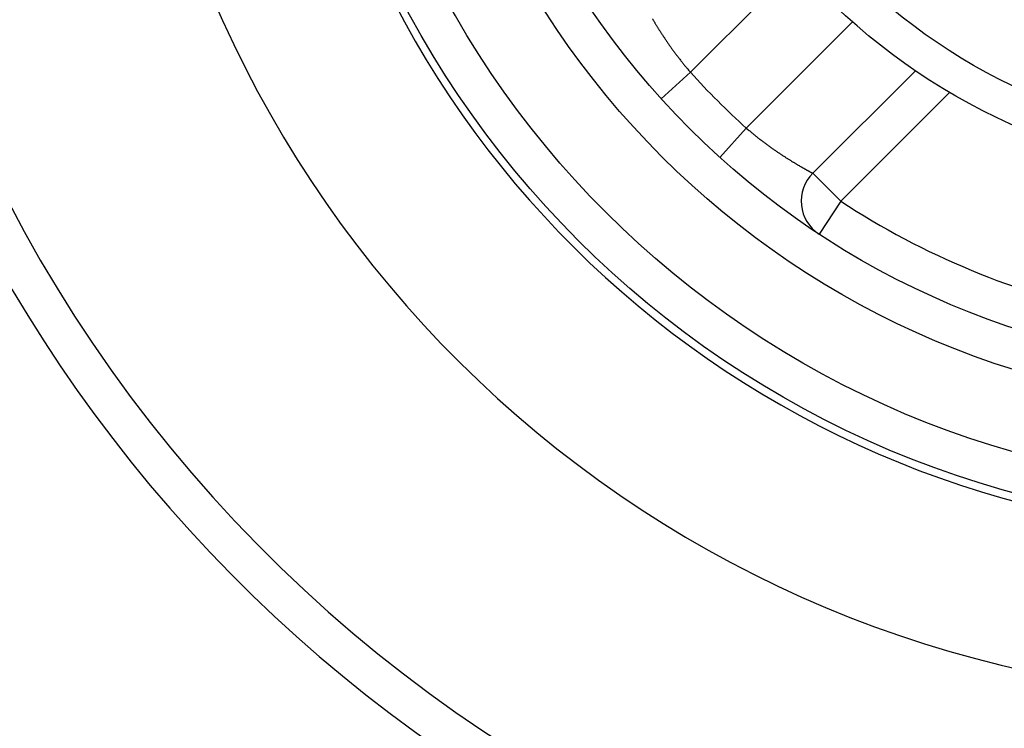
# Model space of a CAD drawing. Extents: x 65 to 594, y 0 to 383.
# Drawn here: x 179 to 192, y 129 to 138 of the extents above; entities that cross this region are included whole.
import ezdxf

# ---------------------------------------------------------------- set-up
doc = ezdxf.new("R2010")
doc.units = 0
doc.linetypes.add('HIDDENNEW0', pattern=[4.5, 1.5, -1.5, 1.5])
for name, color, linetype in [('5', 7, 'CONTINUOUS'), ('MUOTOVIIVAT', 40, 'HIDDENNEW0'), ('TANGVIIVATNONDEF', 3, 'HIDDENNEW0')]:
    doc.layers.add(name, color=color, linetype=linetype)
doc.styles.get("Standard").update_dxf_attribs({"font": 'monotxt.shx'})
doc.dimstyles.new('DSTYLE2', dxfattribs={"dimtxt": 3, "dimasz": 3, "dimexe": 3, "dimexo": 0, "dimgap": 2, "dimtad": 1, "dimzin": 3, "dimcen": 0.09, "dimazin": 3, "dimtp": 1, "dimtm": 1, "dimtfac": 1, "dimtofl": 0, "dimtmove": 0, "dimatfit": 3})

# ---------------------------------------------------------------- blocks, each defined once
blk = doc.blocks.new('_AH1')
at = {"color": 0, "linetype": 'CONTINUOUS'}
for p, q in [((-1, 0.166667), (0, 0)), ((-1, 0.166667), (-1, -0.166667)), ((0, 0), (-1, -0.166667)), ((0, 0), (-1, 0))]:
    blk.add_line(p, q, dxfattribs=at)
blk = doc.blocks.new('*D29832')
at = {"layer": '5', "color": 1, "linetype": 'CONTINUOUS'}
for p, q in [((181.70022, 213.86861), (67.038465, 213.86861)), ((70.038465, 213.86861), (70.038465, 143.86861)), ((70.038465, 73.868618), (70.038465, 143.86861)), ((179.20022, 73.868618), (67.038465, 73.868618))]:
    blk.add_line(p, q, dxfattribs=at)
at = {"layer": '5', "color": 1, "xscale": 3, "yscale": 3, "zscale": 3}
for p, rotation in [((70.038465, 213.86861), 90), ((70.038465, 73.868618), 270)]:
    blk.add_blockref('_AH1', p, dxfattribs=dict(at, rotation=rotation))
at = {"layer": '5', "color": 1, "linetype": 'CONTINUOUS'}
blk.add_text('140', height=3, rotation=90, dxfattribs=at).set_placement((68.037465, 139.36861))

msp = doc.modelspace()

# ---------------------------------------------------------------- linework, layer by layer
at = {"layer": 'MUOTOVIIVAT', "color": 40, "linetype": 'CONTINUOUS'}
msp.add_line((190.72088, 137.25586), (189.42139, 135.95637), dxfattribs=at)
for centre, radius in [((195.21675, 143.87305), 12.4), ((195.21675, 143.87305), 10.4), ((195.21674, 143.87305), 8), ((195.21674, 143.87305), 7.55), ((195.21674, 143.87305), 6.05)]:
    msp.add_circle(centre, radius, dxfattribs=at)
for centre, radius, start, end in [((195.21674, 143.87294), 18, 98.626925, 270), ((195.21674, 143.87294), 14.55369, 186.70751, 525.2715), ((195.21674, 143.87294), 12.5, 187.81591, 270), ((189.77494, 135.60282), 0.5, 135, 236.65511)]:
    msp.add_arc(centre, radius, start, end, dxfattribs=at)
at = {"layer": 'TANGVIIVATNONDEF', "color": 3, "linetype": 'CONTINUOUS'}
for p, q in [((189.2174, 138.58081), (187.87177, 137.23517)), ((188.57888, 136.52809), (189.9245, 137.8737)), ((187.87177, 137.23517), (187.50081, 136.89994)), ((191.15373, 136.98161), (189.77495, 135.60281)), ((188.57888, 136.52809), (188.24363, 136.15712)), ((189.42138, 135.95638), (189.77495, 135.60281)), ((189.77495, 135.60281), (189.5001, 135.18513))]:
    msp.add_line(p, q, dxfattribs=at)
for points in [[(208.04485, 164.4579, 0.00000002), (207.91341, 164.23023, 0.00000002), (207.78197, 164.00257), (207.65052, 163.7749), (207.51908, 163.54724), (207.38765, 163.31959), (207.2562, 163.09191), (207.12474, 162.86422), (206.99332, 162.63659), (206.86194, 162.40904), (206.73043, 162.18126), (206.59872, 161.95313, 0), (206.46755, 161.72593), (206.33716, 161.50009), (206.20466, 161.2706), (206.06908, 161.03576), (205.94178, 160.81528), (205.8267, 160.61595, -0.00000001), (205.6789, 160.35995), (205.45125, 159.96566, -0.00000001), (205.15313, 159.44929)], [(209.3647, 167.60995, -0.00000003), (209.51196, 167.86501, -0.00000006), (209.73878, 168.25787, -0.00000003), (210.03581, 168.77236)], [(205.32114, 160.60632, -0.00000001), (205.4521, 160.83315)], [(205.31537, 162.99825, 0.00000001), (205.44681, 163.22591)], [(206.10692, 161.96732, -0.00000002), (206.23788, 162.19415)], [(206.36884, 162.42099, -0.00000002), (206.4998, 162.64782)], [(207.15462, 163.78199, -0.00000002), (207.28558, 164.00883)], [(205.97258, 164.13657, 0.00000002), (206.10402, 164.36423, 0.00000002), (206.23546, 164.59189)], [(207.67847, 164.68933, -0.00000002), (207.80943, 164.91616)], [(207.9404, 165.143, -0.00000002), (208.07138, 165.36986)], [(208.20232, 165.59667, -0.00000002), (208.33322, 165.82338, -0.00000002), (208.46425, 166.05034)], [(208.32216, 168.20618, 0.00000006), (208.46996, 168.46217, 0.0000001), (208.6976, 168.85647, 0.00000005), (208.99572, 169.37283, 0.00000003)], [(208.59548, 166.27763, -0.00000002), (208.72618, 166.50401)], [(210.27937, 168.32818, 0.00000004), (210.14793, 168.10051, 0.00000004), (210.01648, 167.87285, 0.00000004), (209.88504, 167.64518, 0.00000004), (209.7536, 167.41752, 0.00000004), (209.62216, 167.18986, 0.00000003), (209.49072, 166.96219, 0.00000003), (209.35927, 166.73453, 0.00000003), (209.22783, 166.50687, 0.00000003), (209.09639, 166.2792, 0.00000003), (208.96495, 166.05154, 0.00000003), (208.8335, 165.82388, 0.00000003), (208.70206, 165.59621, 0.00000002), (208.57062, 165.36855)], [(206.3669, 164.81956, 0.00000002), (206.49834, 165.04722, 0.00000002), (206.62978, 165.27488, 0.00000003), (206.76122, 165.50254, 0.00000003), (206.89267, 165.73021, 0.00000003), (207.02412, 165.9579, 0.00000003), (207.15555, 166.18554, 0.00000003), (207.28692, 166.41308, 0.00000003), (207.41843, 166.64086, 0.00000004), (207.55014, 166.86899, 0.00000004), (207.68131, 167.09619, 0.00000003), (207.8117, 167.32204, 0.00000004), (207.94419, 167.55152, 0.00000005), (208.07978, 167.78636, 0.00000004), (208.20708, 168.00685)], [(208.85609, 166.72903, -0.00000002), (208.9881, 166.95768, -0.00000003), (209.1232, 167.19166)], [(204.80334, 161.24534, 0.00000008), (204.65608, 160.99028, 0.00000013), (204.42927, 160.59742, 0.00000006), (204.13223, 160.08294, 0.00000003)], [(209.23979, 168.92948, 0.00000007), (209.10882, 168.70264, 0.00000007), (208.97786, 168.47581, 0.00000007), (208.8469, 168.24897, 0.00000007), (208.71593, 168.02214, 0.00000007), (208.58497, 167.79531, 0.00000007), (208.454, 167.56847, 0.00000007), (208.32304, 167.34164, 0.00000007), (208.19208, 167.11481, 0.00000007), (208.06111, 166.88797, 0.00000007), (207.93015, 166.66114, 0.00000007), (207.79919, 166.4343, 0.00000007), (207.66822, 166.20747, 0.00000007), (207.53726, 165.98064, 0.00000007), (207.4063, 165.7538, 0.00000007), (207.27533, 165.52697, 0.00000007), (207.14437, 165.30013, 0.00000007), (207.01341, 165.0733, 0.00000007), (206.88244, 164.84646, 0.00000007), (206.75148, 164.61963, 0.00000007), (206.62052, 164.39279, 0.00000006), (206.48956, 164.16596, 0.00000006), (206.3586, 163.93913, 0.00000006), (206.22763, 163.71229, 0.00000006), (206.09665, 163.48543, 0.00000006), (205.9657, 163.25862, 0.00000006), (205.83481, 163.0319, 0.00000006), (205.70378, 162.80495, 0.00000006), (205.57255, 162.57766, 0.00000006), (205.44185, 162.35128, 0.00000006), (205.31194, 162.12626, 0.00000006), (205.17993, 161.89762, 0.00000007), (205.04484, 161.66363, 0.00000006), (204.91801, 161.44395)], [(187.38996, 137.91507, 0.00071413), (187.3967, 137.90346, 0.00074558), (187.40368, 137.89151, 0.00076531), (187.4109, 137.87925, 0.00079398), (187.41837, 137.86667, 0.00081285), (187.42607, 137.85379, 0.00084164), (187.43401, 137.8406, 0.00085661), (187.44218, 137.82713, 0.0008767), (187.4506, 137.81338, 0.00088472), (187.45925, 137.79936, 0.00089702), (187.46813, 137.78509, 0.00090392), (187.47723, 137.77056, 0.00091966), (187.48657, 137.7558, 0.00092894), (187.49612, 137.74081, 0.0009459), (187.50591, 137.7256, 0.00095682), (187.5159, 137.71018, 0.00097545), (187.52611, 137.69456, 0.0009881), (187.53654, 137.67876, 0.00100825), (187.54718, 137.66278, 0.00102257), (187.55802, 137.64664, 0.00104433), (187.56907, 137.63033, 0.00106029), (187.58032, 137.61388, 0.00108357), (187.59178, 137.59729, 0.00110137), (187.60343, 137.58058, 0.00112664), (187.61528, 137.56375, 0.00114577), (187.62732, 137.54681, 0.00117167), (187.63956, 137.52978, 0.0011942), (187.65198, 137.51266, 0.00122594), (187.66459, 137.49547, 0.00122972), (187.67737, 137.47821, 0.001216), (187.69032, 137.4609, 0.00122015), (187.70345, 137.44353, 0.00124185), (187.71677, 137.4261, 0.00120092), (187.73018, 137.40871, 0.0011179), (187.74366, 137.39141, 0.00124001), (187.75751, 137.37382, 0.0014922), (187.77184, 137.35584, 0.00112432), (187.78538, 137.33894, 0.00036012), (187.79769, 137.32367, 0.00161933), (187.81375, 137.30416, 0.00283428), (187.83879, 137.27425, 0.00138425), (187.87177, 137.23517, 0.00072802)], [(188.57888, 136.52809), (188.59604, 136.51343, 0.00128356), (188.61325, 136.49887, 0.00129441), (188.63054, 136.48441, 0.00128751), (188.64787, 136.47006, 0.0012631), (188.66525, 136.45582, 0.0012481), (188.68266, 136.44169, 0.00123652), (188.70009, 136.42769, 0.00122779), (188.71754, 136.41382, 0.00121754), (188.73499, 136.40009, 0.00121158), (188.75243, 136.3865, 0.00120529), (188.76985, 136.37306, 0.00120306), (188.78725, 136.35977, 0.00120049), (188.80461, 136.34664, 0.00120145), (188.82193, 136.33367, 0.00120147), (188.83919, 136.32088, 0.00120767), (188.85638, 136.30827, 0.00121615), (188.8735, 136.29584, 0.00121807), (188.89053, 136.2836, 0.00120678), (188.90747, 136.27156, 0.00119137), (188.9243, 136.2597, 0.00115989), (188.94101, 136.24805, 0.00113825), (188.9576, 136.23659, 0.00111304), (188.97405, 136.22534, 0.0010947), (188.99036, 136.21429, 0.00106994), (189.0065, 136.20345, 0.00105285), (189.02248, 136.19281, 0.00102994), (189.03828, 136.18239, 0.00101457), (189.05389, 136.17218, 0.00099306), (189.0693, 136.16219, 0.00097925), (189.08451, 136.15242, 0.00095923), (189.0995, 136.14287, 0.00094697), (189.11426, 136.13354, 0.00092827), (189.12877, 136.12445, 0.00091775), (189.14304, 136.11557, 0.00090097), (189.15705, 136.10694, 0.00089149), (189.17079, 136.09853, 0.0008741), (189.18425, 136.09036, 0.00086172), (189.19743, 136.08242, 0.00083706), (189.2103, 136.07473, 0.00082148), (189.22288, 136.06726, 0.00079699), (189.23514, 136.06004, 0.00078119), (189.24708, 136.05305, 0.00075533), (189.25869, 136.04631, 0.00073847), (189.26997, 136.0398, 0.000711), (189.2809, 136.03354, 0.00069261), (189.29148, 136.02751, 0.00066266), (189.30169, 136.02173, 0.00064184), (189.31154, 136.01618, 0.00060832), (189.32101, 136.01088, 0.00058375), (189.33009, 136.00582, 0.0005448), (189.33878, 136.00101, 0.00051453), (189.34707, 135.99644, 0.00046784), (189.35494, 135.99212, 0.00042784), (189.3624, 135.98804, 0.00036672), (189.36942, 135.98421, 0.00033944), (189.37602, 135.98063, 0.00033096), (189.38218, 135.97729, 0.00033208), (189.38791, 135.9742, 0.00032799), (189.39319, 135.97135, 0.00033068), (189.39804, 135.96875, 0.00032256), (189.40242, 135.96641, 0.00032909), (189.40638, 135.9643, 0.00032937), (189.40988, 135.96244, 0.00032605), (189.4129, 135.96083, 0.00029544), (189.41542, 135.95951, 0.00033963), (189.4176, 135.95836, 0.00039192), (189.41959, 135.95731, 0.00044088), (189.42138, 135.95638, 0.00060341)]]:
    msp.add_lwpolyline(points, format="xyb", dxfattribs=at)
for radius in [11.9, 10.9]:
    msp.add_circle((195.21675, 143.87305), radius, dxfattribs=at)
for centre, radius, start, end in [((195.21674, 143.87294), 18.5, 98.102922, 251.12571), ((195.21674, 143.87294), 29, 147.68949, 252.52959), ((195.21675, 143.87305), 9.9, 222.10504, 227.89496), ((195.21675, 143.87305), 9.9, 236.65512, 258.34488)]:
    msp.add_arc(centre, radius, start, end, dxfattribs=at)

# ---------------------------------------------------------------- dimensions: what is measured, and where the dimension line sits
at = {"layer": '5', "color": 1, "linetype": 'CONTINUOUS'}
dim = msp.add_linear_dim(base=(70.03847, 73.86862), p1=(181.70022, 213.86861), p2=(179.20022, 73.86862), angle=270, dimstyle='DSTYLE2', override={"dimblk": '_AH1', "dimsah": 0}, dxfattribs=at)
dim.commit()
dim.dimension.update_dxf_attribs({"geometry": '*D29832', "text_midpoint": (66.53746, 143.86861), "dimtype": 128})

doc.saveas('drawing.dxf')
